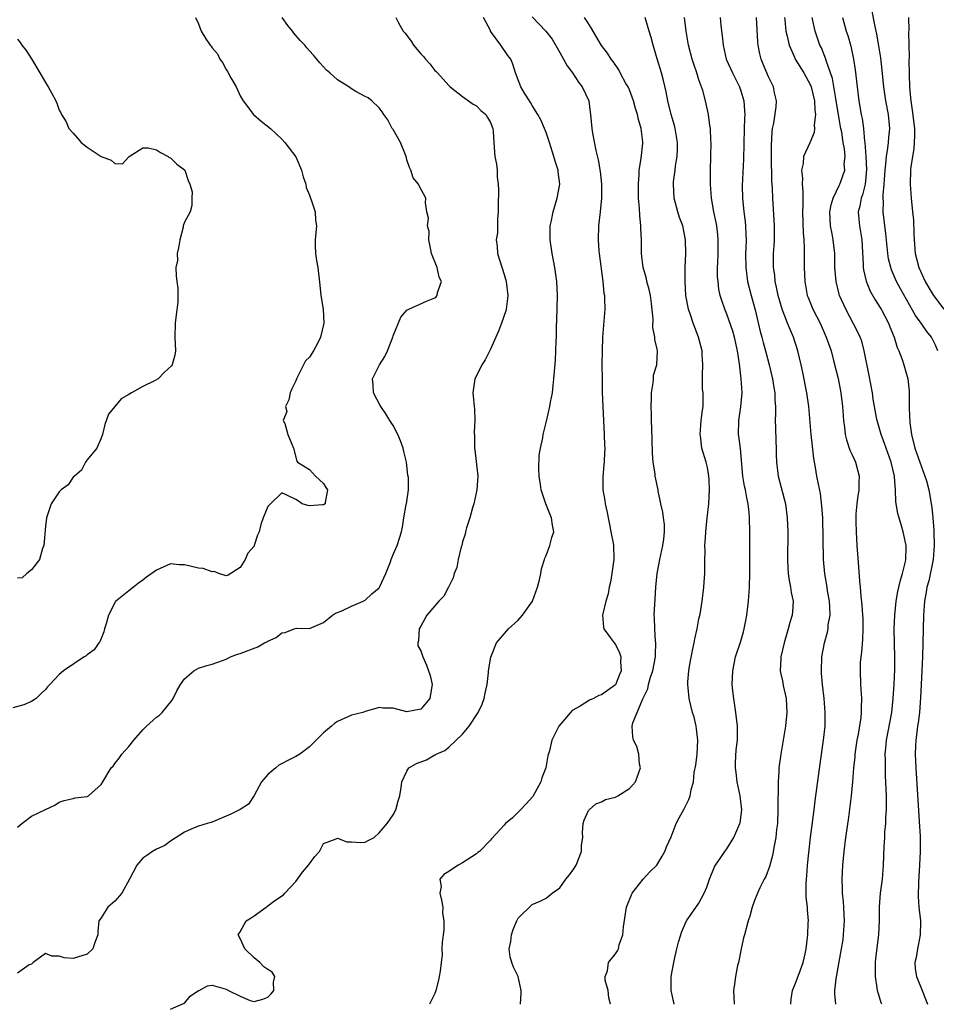
# Model space of a CAD drawing. Units: inches. Extents: x 2649000 to 2652000, y 1560000 to 1561272.
# Drawn here: x 2650583 to 2650715, y 1560433 to 1560575 of the extents above; entities that cross this region are included whole.
import ezdxf

# ---------------------------------------------------------------- set-up
doc = ezdxf.new("R2010")
doc.units = ezdxf.units.IN
doc.header["$MEASUREMENT"] = 0
doc.layers.add('LD26491560_2ft', color=94, linetype='Continuous')

msp = doc.modelspace()

# ---------------------------------------------------------------- linework, layer by layer
at = {"layer": 'LD26491560_2ft'}
for points, elevation in [([(2650715.35, 1560527), (2650715, 1560527.85), (2650714.62, 1560528.62), (2650714.42, 1560529), (2650713.78, 1560529.78), (2650712.95, 1560531), (2650712.12, 1560532.12), (2650709.96, 1560535.96), (2650709.42, 1560537), (2650708.68, 1560538.68), (2650708.58, 1560539), (2650708.27, 1560540.27), (2650708.16, 1560541), (2650707.88, 1560543.88), (2650707.73, 1560545), (2650707.5, 1560547), (2650707.53, 1560548.47), (2650707.49, 1560549), (2650707.48, 1560549.48), (2650707.63, 1560551), (2650707.66, 1560551.66), (2650707.76, 1560553), (2650707.89, 1560553.88), (2650707.97, 1560555), (2650708.18, 1560556.18), (2650708.27, 1560557), (2650708.31, 1560557.69), (2650708.44, 1560559), (2650708.24, 1560561), (2650707.87, 1560563), (2650707.59, 1560565), (2650707.36, 1560567.36), (2650707.16, 1560569.16), (2650706.89, 1560570.89), (2650706.58, 1560572.58), (2650706.32, 1560573.68), (2650705.86, 1560576.14)], 8184), ([(2650608.59, 1560575), (2650609, 1560574.08), (2650609.42, 1560573), (2650610.09, 1560571.91), (2650610.68, 1560571), (2650610.83, 1560570.83), (2650611, 1560570.61), (2650611.73, 1560569.73), (2650612.1, 1560569), (2650612.48, 1560568.48), (2650613, 1560567.5), (2650613.21, 1560567.21), (2650613.69, 1560566.31), (2650614.42, 1560565), (2650615, 1560563.69), (2650615.42, 1560563), (2650616.92, 1560561), (2650618.05, 1560560.05), (2650619.36, 1560559), (2650621, 1560557.47), (2650621.43, 1560557), (2650623, 1560554.95), (2650623.84, 1560553), (2650624.06, 1560552.06), (2650624.46, 1560551), (2650624.52, 1560550.52), (2650625, 1560549.4), (2650625.14, 1560549), (2650625.24, 1560548.76), (2650625.79, 1560547), (2650625.83, 1560545.83), (2650625.99, 1560545), (2650625.79, 1560543), (2650625.78, 1560542.22), (2650625.84, 1560541), (2650625.99, 1560540.01), (2650626.17, 1560539), (2650626.48, 1560536.48), (2650626.62, 1560535), (2650626.96, 1560533), (2650627.04, 1560531), (2650626.58, 1560529), (2650626.16, 1560528.16), (2650625.55, 1560527), (2650625, 1560526.1), (2650624.42, 1560525.58), (2650624.11, 1560525), (2650623.1, 1560523), (2650623, 1560522.7), (2650622.44, 1560521.56), (2650622.19, 1560521), (2650622.03, 1560519.97), (2650621.53, 1560519), (2650621.7, 1560518.3), (2650621.21, 1560517), (2650621.45, 1560516.55), (2650621.87, 1560515), (2650622.42, 1560513.58), (2650622.69, 1560513), (2650623.16, 1560511.16), (2650623.26, 1560511), (2650625, 1560509.96), (2650625.84, 1560509), (2650627, 1560507.95), (2650627.34, 1560507.34), (2650627.59, 1560507), (2650627.22, 1560505.22), (2650627.23, 1560505), (2650627, 1560504.84), (2650626.85, 1560504.85), (2650625, 1560504.73), (2650624.75, 1560504.75), (2650623.94, 1560505), (2650623.41, 1560505.41), (2650623, 1560505.64), (2650621.74, 1560506.26), (2650621, 1560506.57), (2650619.37, 1560505), (2650619, 1560504.6), (2650618.31, 1560503), (2650617.99, 1560502.01), (2650617.72, 1560501), (2650617.5, 1560500.5), (2650617.04, 1560499), (2650617, 1560498.93), (2650616.11, 1560497.89), (2650615.71, 1560497), (2650615, 1560495.86), (2650613.28, 1560494.72), (2650613, 1560494.64), (2650611.92, 1560495), (2650611.26, 1560495.26), (2650611, 1560495.23), (2650609.7, 1560495.7), (2650609, 1560495.73), (2650607, 1560496.22), (2650606.25, 1560496.25), (2650605, 1560496.36), (2650603, 1560495.46), (2650601.55, 1560494.45), (2650601, 1560494), (2650600.4, 1560493.6), (2650599.65, 1560493), (2650599, 1560492.51), (2650597.06, 1560490.94), (2650596.07, 1560489), (2650595.75, 1560487.75), (2650595.51, 1560487), (2650595.4, 1560486.6), (2650595, 1560485.64), (2650594.84, 1560485.16), (2650594.7, 1560485), (2650594, 1560484), (2650593, 1560483.28), (2650592.86, 1560483.14), (2650592.56, 1560483), (2650589.58, 1560481), (2650589, 1560480.45), (2650587.64, 1560479), (2650587.32, 1560478.68), (2650587, 1560478.31), (2650586.32, 1560477.68), (2650585.65, 1560477), (2650585, 1560476.59), (2650583.89, 1560476.11), (2650582.33, 1560475.67)], 8210), ([(2650583, 1560458.49), (2650583.62, 1560459), (2650585, 1560460.07), (2650587, 1560461.04), (2650588.34, 1560461.66), (2650589, 1560462.08), (2650589.68, 1560462.32), (2650591, 1560462.62), (2650591.28, 1560462.72), (2650593, 1560462.89), (2650593.19, 1560463), (2650595, 1560464.64), (2650595.25, 1560465), (2650596.45, 1560467), (2650596.73, 1560467.27), (2650597, 1560467.64), (2650597.61, 1560468.39), (2650598, 1560469), (2650599, 1560470.11), (2650599.73, 1560471), (2650601, 1560472.47), (2650601.53, 1560473), (2650603, 1560474.3), (2650603.41, 1560474.59), (2650603.81, 1560475), (2650605.24, 1560476.76), (2650605.39, 1560477), (2650605.92, 1560478.08), (2650606.44, 1560479), (2650607, 1560479.83), (2650608.33, 1560481), (2650609, 1560481.38), (2650610.24, 1560481.76), (2650611, 1560481.95), (2650612.46, 1560482.46), (2650613, 1560482.66), (2650613.6, 1560483), (2650614.61, 1560483.39), (2650615, 1560483.48), (2650617.56, 1560484.44), (2650618.5, 1560485), (2650618.85, 1560485.15), (2650619, 1560485.27), (2650620.21, 1560485.79), (2650621, 1560486.46), (2650621.5, 1560486.5), (2650622.79, 1560487), (2650623.1, 1560487.1), (2650625, 1560487.09), (2650627, 1560487.91), (2650628.28, 1560489), (2650628.71, 1560489.29), (2650629.55, 1560489.55), (2650631, 1560490.26), (2650632.69, 1560491), (2650632.89, 1560491.11), (2650633, 1560491.15), (2650633.96, 1560492.04), (2650635, 1560492.93), (2650635.06, 1560493), (2650635.12, 1560493.12), (2650635.98, 1560495), (2650636.64, 1560496.64), (2650636.73, 1560497), (2650637, 1560497.71), (2650637.59, 1560499), (2650637.91, 1560500.09), (2650638.23, 1560501), (2650638.37, 1560501.63), (2650638.57, 1560503), (2650638.89, 1560504.89), (2650638.92, 1560505), (2650639.21, 1560507), (2650639.22, 1560508.78), (2650639.14, 1560509.14), (2650638.91, 1560511), (2650638.54, 1560512.54), (2650638.45, 1560513), (2650638.08, 1560514.08), (2650637.68, 1560515), (2650637, 1560516.3), (2650636.53, 1560517), (2650635.95, 1560517.95), (2650635.22, 1560519), (2650635.16, 1560519.16), (2650634.19, 1560521), (2650634.15, 1560522.15), (2650634.04, 1560523), (2650635.04, 1560525), (2650635.81, 1560526.19), (2650636.19, 1560527), (2650636.95, 1560529), (2650637, 1560529.19), (2650638.14, 1560531.86), (2650639, 1560532.85), (2650639.25, 1560533), (2650641.83, 1560534.17), (2650643, 1560534.63), (2650643.19, 1560534.81), (2650643.35, 1560535), (2650643.41, 1560535.41), (2650643.95, 1560537), (2650643.62, 1560537.62), (2650643.33, 1560539), (2650642.52, 1560541), (2650642.43, 1560541.57), (2650642.15, 1560543), (2650642.18, 1560544.18), (2650641.94, 1560545), (2650642.11, 1560546.11), (2650641.85, 1560547), (2650641.67, 1560548.33), (2650641.71, 1560549), (2650640.77, 1560550.77), (2650640.67, 1560551), (2650639.91, 1560551.91), (2650639.57, 1560553), (2650639.38, 1560553.38), (2650639, 1560554.5), (2650638.89, 1560555), (2650638.77, 1560555.23), (2650638.05, 1560557), (2650637, 1560558.85), (2650636.89, 1560559), (2650636.25, 1560560.25), (2650635.69, 1560561), (2650635.41, 1560561.41), (2650635, 1560561.98), (2650633.97, 1560563), (2650633.42, 1560563.42), (2650633, 1560563.61), (2650631.65, 1560564.35), (2650631, 1560564.72), (2650630.63, 1560565), (2650629, 1560566.01), (2650627.91, 1560567), (2650627.42, 1560567.42), (2650627, 1560567.89), (2650626.46, 1560568.46), (2650626.05, 1560569), (2650625.54, 1560569.54), (2650625, 1560570.18), (2650624.61, 1560570.61), (2650624.31, 1560571), (2650623.66, 1560571.66), (2650622.71, 1560572.71), (2650622.52, 1560573), (2650621.85, 1560573.85), (2650621.06, 1560575)], 8208), ([(2650637.38, 1560575), (2650637.79, 1560574.21), (2650638.45, 1560573), (2650638.72, 1560572.72), (2650639, 1560572.37), (2650639.59, 1560571.59), (2650639.95, 1560571), (2650641, 1560569.77), (2650641.38, 1560569.38), (2650641.67, 1560569), (2650642.3, 1560568.3), (2650643, 1560567.36), (2650643.2, 1560567.2), (2650643.39, 1560567), (2650645, 1560565.21), (2650645.23, 1560565), (2650647, 1560563.59), (2650648.52, 1560562.52), (2650649, 1560562.27), (2650649.62, 1560561.62), (2650650.34, 1560561), (2650650.58, 1560560.58), (2650651, 1560559.89), (2650651.24, 1560559.24), (2650651.35, 1560559), (2650651.39, 1560558.61), (2650651.48, 1560557), (2650651.6, 1560555.6), (2650651.63, 1560555), (2650651.89, 1560553.89), (2650651.95, 1560553), (2650651.99, 1560552.01), (2650652.12, 1560551), (2650652.16, 1560550.16), (2650652.1, 1560547.9), (2650652.11, 1560547), (2650652.03, 1560546.03), (2650652, 1560545), (2650652, 1560544), (2650651.83, 1560543), (2650651.98, 1560542.02), (2650652.01, 1560541), (2650653, 1560537.98), (2650653.28, 1560537), (2650653.5, 1560535), (2650653.46, 1560534.54), (2650653.28, 1560533), (2650653.22, 1560532.78), (2650652.62, 1560531), (2650652.15, 1560529.85), (2650651.76, 1560529), (2650651, 1560527.25), (2650650.26, 1560525.74), (2650649.75, 1560525), (2650649.54, 1560524.46), (2650648.77, 1560523), (2650648.46, 1560521), (2650648.54, 1560520.54), (2650648.67, 1560519), (2650648.72, 1560518.72), (2650648.75, 1560517), (2650648.67, 1560515.33), (2650648.71, 1560514.71), (2650648.73, 1560513), (2650648.77, 1560512.77), (2650649.19, 1560509), (2650649.07, 1560507), (2650648.62, 1560505), (2650648.41, 1560504.41), (2650648.03, 1560503), (2650647.56, 1560501.56), (2650647.43, 1560501), (2650647.37, 1560500.63), (2650647, 1560499.53), (2650646.87, 1560499), (2650646.8, 1560498.8), (2650646.38, 1560497), (2650646.15, 1560495.85), (2650645.81, 1560495), (2650645.64, 1560494.36), (2650644.99, 1560493.01), (2650644.28, 1560491.72), (2650643.6, 1560491), (2650641.87, 1560489), (2650641, 1560487.39), (2650640.77, 1560487), (2650640.66, 1560485.34), (2650640.54, 1560485), (2650640.58, 1560484.58), (2650641, 1560483.87), (2650641.26, 1560483), (2650641.81, 1560481.81), (2650642.32, 1560480.32), (2650642.61, 1560479), (2650642.37, 1560477.63), (2650642.29, 1560477), (2650641, 1560475.48), (2650639, 1560475.08), (2650637, 1560475.6), (2650635.59, 1560475.59), (2650635, 1560475.68), (2650633.18, 1560475.18), (2650633, 1560475.14), (2650632.66, 1560475), (2650631, 1560474.6), (2650629, 1560473.67), (2650628.6, 1560473.4), (2650628.16, 1560473), (2650627, 1560472.04), (2650625.94, 1560471), (2650625, 1560470.03), (2650623.61, 1560469), (2650623, 1560468.65), (2650622.25, 1560468.25), (2650620.59, 1560467.41), (2650620.14, 1560467), (2650619, 1560466.04), (2650618.06, 1560465), (2650617, 1560463.04), (2650616.19, 1560461.81), (2650615, 1560461.03), (2650613.65, 1560460.35), (2650613, 1560460.05), (2650611.4, 1560459.4), (2650610.82, 1560459.18), (2650610.25, 1560459), (2650609, 1560458.64), (2650608.4, 1560458.4), (2650607, 1560457.76), (2650605, 1560456.45), (2650604.16, 1560455.84), (2650603, 1560455.3), (2650602.39, 1560455), (2650601.58, 1560454.42), (2650601, 1560454.03), (2650600.15, 1560453), (2650599.08, 1560451), (2650597.99, 1560449), (2650597, 1560447.84), (2650595.96, 1560447), (2650595, 1560445.45), (2650594.68, 1560445), (2650594.52, 1560443.48), (2650594.55, 1560443), (2650594.12, 1560441.88), (2650593.83, 1560441), (2650593, 1560440.2), (2650591, 1560439.59), (2650589.69, 1560439.69), (2650589, 1560439.95), (2650587.94, 1560439.94), (2650587, 1560440.31), (2650585.23, 1560439), (2650585, 1560438.78), (2650584.66, 1560438.66), (2650583, 1560437.46)], 8206), ([(2650605, 1560432.29), (2650606.88, 1560433.12), (2650607, 1560433.15), (2650607.83, 1560434.17), (2650609.02, 1560434.98), (2650609.09, 1560435), (2650610.33, 1560435.67), (2650611, 1560435.75), (2650613, 1560435.18), (2650613.31, 1560435), (2650615, 1560434.17), (2650616.45, 1560433.55), (2650617, 1560433.38), (2650618.27, 1560433.73), (2650619, 1560434.05), (2650619.48, 1560434.52), (2650619.87, 1560435), (2650619.82, 1560436.18), (2650619.98, 1560437), (2650619.61, 1560437.61), (2650619, 1560437.99), (2650618.41, 1560438.41), (2650617.84, 1560439), (2650617, 1560439.67), (2650615.66, 1560441), (2650615, 1560442.49), (2650614.7, 1560443), (2650615, 1560443.41), (2650615.88, 1560445), (2650616.57, 1560445.43), (2650617, 1560445.73), (2650618.73, 1560447), (2650619, 1560447.19), (2650619.8, 1560447.8), (2650621, 1560448.61), (2650621.26, 1560448.74), (2650621.45, 1560449), (2650623, 1560450.69), (2650623.99, 1560452.01), (2650624.83, 1560453), (2650625.74, 1560454.26), (2650626.4, 1560455), (2650627, 1560456.14), (2650628.8, 1560456.8), (2650629, 1560456.92), (2650630.36, 1560456.36), (2650631, 1560456.36), (2650632.28, 1560456.28), (2650633, 1560456.34), (2650633.42, 1560456.58), (2650634.3, 1560457), (2650635, 1560457.68), (2650636.14, 1560459), (2650637, 1560460.28), (2650637.39, 1560461), (2650637.72, 1560462.28), (2650637.98, 1560463), (2650638.19, 1560464.19), (2650638.25, 1560465), (2650639, 1560466.56), (2650639.26, 1560467), (2650640.37, 1560467.63), (2650641.81, 1560468.19), (2650643, 1560468.87), (2650643.1, 1560468.9), (2650643.19, 1560469), (2650644.46, 1560469.54), (2650645, 1560470), (2650647, 1560471.89), (2650647.93, 1560473), (2650649.25, 1560475), (2650649.8, 1560476.2), (2650650.11, 1560477), (2650650.25, 1560477.75), (2650650.53, 1560479), (2650650.73, 1560480.73), (2650650.74, 1560481), (2650651.04, 1560482.96), (2650651.9, 1560485), (2650653.61, 1560487), (2650655, 1560488.28), (2650655.6, 1560489), (2650657.04, 1560491), (2650657.77, 1560493), (2650658.05, 1560494.05), (2650658.25, 1560495), (2650658.34, 1560495.66), (2650658.79, 1560497), (2650658.82, 1560497.18), (2650659, 1560497.58), (2650659.56, 1560499), (2650659.83, 1560500.17), (2650660.1, 1560501), (2650659.95, 1560501.95), (2650659.81, 1560503), (2650659.55, 1560503.55), (2650658.99, 1560505), (2650658.29, 1560507), (2650658.21, 1560507.79), (2650658.01, 1560509), (2650657.97, 1560510.03), (2650658.03, 1560511.97), (2650658.19, 1560513), (2650658.52, 1560514.52), (2650658.59, 1560515), (2650659.09, 1560516.91), (2650659.56, 1560519), (2650659.65, 1560519.65), (2650659.91, 1560521), (2650660.01, 1560522.01), (2650660.14, 1560523), (2650660.34, 1560525.66), (2650660.41, 1560527), (2650660.44, 1560528.44), (2650660.49, 1560529), (2650660.5, 1560530.5), (2650660.57, 1560531.43), (2650660.66, 1560535), (2650660.56, 1560537), (2650660.27, 1560539), (2650659.88, 1560541), (2650659.6, 1560543), (2650659.61, 1560545), (2650659.78, 1560545.78), (2650660.01, 1560547), (2650660.62, 1560549), (2650660.97, 1560551), (2650660.75, 1560552.75), (2650660.73, 1560553), (2650660.32, 1560554.32), (2650660.13, 1560555), (2650659.49, 1560557), (2650659, 1560558.45), (2650658.78, 1560559), (2650658.24, 1560560.24), (2650657.82, 1560561), (2650657, 1560562.34), (2650656.77, 1560562.77), (2650656.6, 1560563), (2650655.89, 1560564.11), (2650655.38, 1560565), (2650654.6, 1560567), (2650654.24, 1560568.24), (2650653.92, 1560569), (2650653.53, 1560569.53), (2650652.51, 1560571), (2650651.03, 1560573.03), (2650651, 1560573.11), (2650649.99, 1560575)], 8204), ([(2650657, 1560575.05), (2650658.98, 1560573), (2650659.88, 1560571.88), (2650661, 1560569.93), (2650662.04, 1560568.04), (2650662.8, 1560567), (2650663.68, 1560565.68), (2650664.22, 1560565), (2650665.16, 1560563), (2650665.36, 1560561.36), (2650665.42, 1560561), (2650665.58, 1560559), (2650665.68, 1560558.32), (2650666.16, 1560555.84), (2650666.51, 1560554.51), (2650666.8, 1560552.8), (2650666.99, 1560551), (2650666.99, 1560549), (2650666.79, 1560547), (2650666.55, 1560545), (2650666.48, 1560543), (2650666.6, 1560541.4), (2650666.64, 1560541), (2650667.17, 1560537), (2650667.33, 1560535.33), (2650667.4, 1560535), (2650667.43, 1560534.57), (2650667.45, 1560533), (2650667.14, 1560529), (2650667.08, 1560527), (2650667.05, 1560525), (2650667.06, 1560523), (2650667.09, 1560521.09), (2650667.17, 1560519), (2650667.38, 1560515), (2650667.41, 1560513.41), (2650667.44, 1560513), (2650667.34, 1560511.34), (2650667.34, 1560511), (2650667.32, 1560510.68), (2650667.15, 1560508.85), (2650667.19, 1560507), (2650667.48, 1560505.48), (2650667.51, 1560505), (2650667.78, 1560503.78), (2650667.92, 1560503), (2650668.19, 1560501.81), (2650668.33, 1560501), (2650668.66, 1560499.34), (2650668.7, 1560499), (2650668.76, 1560497), (2650668.48, 1560495), (2650668.25, 1560493.75), (2650668.08, 1560493), (2650667.93, 1560492.07), (2650667.62, 1560491), (2650667.17, 1560489.17), (2650667.14, 1560489), (2650667.26, 1560487.26), (2650667.32, 1560487), (2650668.24, 1560485.76), (2650668.78, 1560485), (2650669, 1560484.76), (2650669.58, 1560483.58), (2650669.77, 1560483), (2650669.72, 1560482.28), (2650669.81, 1560481), (2650669.56, 1560480.44), (2650669, 1560478.98), (2650667.83, 1560478.17), (2650667, 1560477.53), (2650666.59, 1560477.41), (2650665.84, 1560477), (2650665.24, 1560476.76), (2650663.9, 1560475.9), (2650662.75, 1560475.25), (2650660.84, 1560473), (2650659.82, 1560471), (2650659.48, 1560469.48), (2650659.25, 1560468.75), (2650658.95, 1560467), (2650658.42, 1560465.58), (2650658.27, 1560465), (2650657.08, 1560462.92), (2650656.16, 1560461.84), (2650655.31, 1560461), (2650655.18, 1560460.82), (2650654.17, 1560459.83), (2650653.19, 1560459), (2650653, 1560458.77), (2650651.18, 1560456.82), (2650651, 1560456.6), (2650649.42, 1560455), (2650649.18, 1560454.82), (2650649, 1560454.67), (2650647, 1560453.35), (2650646.37, 1560453), (2650645, 1560452.12), (2650644.3, 1560451.7), (2650643.75, 1560451), (2650643.93, 1560449.93), (2650643.75, 1560449), (2650643.99, 1560447.99), (2650644.14, 1560447), (2650644.13, 1560446.13), (2650644.31, 1560445), (2650644.31, 1560443.69), (2650644.06, 1560441.94), (2650644.03, 1560441), (2650644.05, 1560440.05), (2650643.9, 1560439), (2650643.77, 1560437.77), (2650643.65, 1560437), (2650643.54, 1560436.46), (2650643.16, 1560435), (2650643, 1560434.56), (2650642.25, 1560433)], 8202), ([(2650655.33, 1560433), (2650655.42, 1560434.58), (2650655.41, 1560435), (2650654.98, 1560437), (2650654.34, 1560438.34), (2650654.08, 1560439), (2650653.83, 1560439.83), (2650653.71, 1560441), (2650653.94, 1560442.06), (2650654.02, 1560443), (2650654.26, 1560443.74), (2650654.78, 1560445), (2650655, 1560445.41), (2650657, 1560447.35), (2650658.16, 1560447.84), (2650659, 1560448.28), (2650659.9, 1560449), (2650661, 1560449.76), (2650661.83, 1560451), (2650662.37, 1560451.63), (2650663, 1560452.47), (2650663.32, 1560453), (2650664.11, 1560455), (2650664.12, 1560455.88), (2650664.31, 1560457), (2650664.26, 1560457.74), (2650664.36, 1560459), (2650664.51, 1560459.49), (2650665.1, 1560460.9), (2650665.2, 1560461), (2650666.15, 1560461.85), (2650667, 1560462.11), (2650667.55, 1560462.45), (2650669, 1560462.8), (2650669.35, 1560463), (2650671, 1560464.05), (2650671.88, 1560465), (2650672.58, 1560467), (2650672.46, 1560467.54), (2650672.34, 1560469), (2650672.07, 1560470.07), (2650671.58, 1560471), (2650671.49, 1560471.49), (2650671.39, 1560473), (2650671.48, 1560473.48), (2650672.13, 1560475), (2650672.94, 1560476.94), (2650673.63, 1560478.37), (2650673.75, 1560479), (2650674.05, 1560480.05), (2650674.37, 1560481), (2650674.75, 1560483), (2650674.73, 1560483.27), (2650674.79, 1560485), (2650674.74, 1560485.26), (2650674.63, 1560487), (2650674.6, 1560488.6), (2650674.57, 1560489), (2650674.68, 1560491.32), (2650674.79, 1560493), (2650675, 1560495), (2650675.38, 1560497), (2650675.68, 1560498.32), (2650675.82, 1560499), (2650675.94, 1560499.94), (2650676.04, 1560501), (2650676.02, 1560502.02), (2650675.89, 1560503), (2650675.82, 1560503.82), (2650675.52, 1560505), (2650675.13, 1560506.87), (2650675.11, 1560507), (2650674.71, 1560509), (2650674.69, 1560509.31), (2650674.42, 1560511), (2650674.31, 1560512.31), (2650674.27, 1560514.27), (2650674.2, 1560515.8), (2650674.18, 1560517), (2650674.15, 1560517.85), (2650674.13, 1560519), (2650674.19, 1560520.19), (2650674.17, 1560521), (2650674.42, 1560522.42), (2650674.44, 1560523), (2650674.48, 1560523.52), (2650674.94, 1560525), (2650675.05, 1560526.95), (2650675, 1560527.26), (2650674.67, 1560528.67), (2650674.67, 1560529), (2650674.38, 1560530.38), (2650674.42, 1560531.58), (2650674.19, 1560533.81), (2650674.03, 1560535), (2650673.84, 1560535.84), (2650673.52, 1560537), (2650673.44, 1560537.44), (2650672.99, 1560539), (2650672.74, 1560541), (2650672.71, 1560543), (2650672.64, 1560544.64), (2650672.64, 1560545), (2650672.47, 1560546.47), (2650672.46, 1560547.54), (2650672.32, 1560549), (2650672.29, 1560550.29), (2650672.29, 1560551), (2650672.4, 1560552.4), (2650672.42, 1560553), (2650672.69, 1560554.69), (2650672.91, 1560556.91), (2650672.9, 1560557.1), (2650672.68, 1560559), (2650672.28, 1560560.28), (2650672.16, 1560561), (2650671.88, 1560561.88), (2650671.59, 1560563), (2650671, 1560564.55), (2650670.8, 1560565), (2650670.5, 1560565.5), (2650669.68, 1560567), (2650669.46, 1560567.46), (2650668.67, 1560568.67), (2650668.37, 1560569), (2650667.83, 1560569.83), (2650667, 1560570.94), (2650665.5, 1560573.5), (2650665, 1560574.25), (2650664.55, 1560575)], 8200), ([(2650668.26, 1560433), (2650668.05, 1560433.95), (2650667.96, 1560435), (2650667.53, 1560436.47), (2650667.52, 1560437), (2650667.84, 1560437.84), (2650667.98, 1560439), (2650669, 1560440.25), (2650669.29, 1560440.71), (2650669.42, 1560441), (2650669.54, 1560441.54), (2650670.04, 1560443), (2650670.13, 1560444.13), (2650670.56, 1560447), (2650671.37, 1560449), (2650672.99, 1560451.01), (2650673.92, 1560452.08), (2650674.96, 1560453), (2650675.69, 1560454.31), (2650676.11, 1560455), (2650676.33, 1560455.67), (2650677, 1560457.09), (2650677.73, 1560459), (2650678.14, 1560459.85), (2650678.88, 1560461.12), (2650679.55, 1560462.45), (2650679.75, 1560463), (2650679.88, 1560463.88), (2650680.21, 1560465), (2650680.33, 1560466.33), (2650680.57, 1560467.43), (2650680.75, 1560469), (2650680.84, 1560471), (2650680.65, 1560472.65), (2650680.59, 1560473), (2650680.29, 1560474.29), (2650680.08, 1560475), (2650679.6, 1560477), (2650679.45, 1560478.55), (2650679.39, 1560479), (2650679.4, 1560479.4), (2650679.53, 1560481), (2650679.63, 1560481.63), (2650680.08, 1560483.92), (2650680.32, 1560485), (2650680.4, 1560485.6), (2650680.73, 1560487), (2650681, 1560488.46), (2650681.15, 1560489.15), (2650681.45, 1560491), (2650681.71, 1560493), (2650681.74, 1560493.74), (2650681.83, 1560495), (2650681.85, 1560496.14), (2650681.83, 1560497), (2650681.87, 1560498.13), (2650681.86, 1560499), (2650681.94, 1560500.06), (2650681.97, 1560501), (2650682.16, 1560503), (2650682.26, 1560503.74), (2650682.4, 1560505), (2650682.53, 1560507), (2650682.47, 1560508.47), (2650682.42, 1560509), (2650682.22, 1560510.22), (2650682.01, 1560511), (2650681.43, 1560513), (2650681.2, 1560514.8), (2650681.16, 1560515), (2650681.32, 1560517), (2650681.51, 1560518.49), (2650681.6, 1560519), (2650681.58, 1560521), (2650681.52, 1560521.52), (2650681.49, 1560523), (2650681.5, 1560523.5), (2650681.56, 1560525), (2650681.48, 1560526.52), (2650681.47, 1560527), (2650680.94, 1560529), (2650680.38, 1560530.38), (2650680.17, 1560531), (2650679.78, 1560532.22), (2650679.49, 1560533), (2650679.1, 1560535), (2650678.99, 1560537), (2650679.02, 1560539), (2650679.09, 1560541), (2650679.06, 1560543), (2650678.66, 1560545), (2650678.22, 1560546.22), (2650677.98, 1560547), (2650677.44, 1560549), (2650677.32, 1560551), (2650677.35, 1560551.35), (2650677.58, 1560553), (2650677.64, 1560553.64), (2650677.88, 1560555), (2650677.92, 1560556.08), (2650677.9, 1560557), (2650677.57, 1560559), (2650677.46, 1560559.46), (2650677, 1560561), (2650676.51, 1560563), (2650676.28, 1560564.28), (2650675.9, 1560565.9), (2650675.62, 1560567), (2650675, 1560569.05), (2650674.39, 1560571), (2650674.12, 1560572.12), (2650673.84, 1560573), (2650673.35, 1560574.65), (2650673.27, 1560575)], 8198), ([(2650677.45, 1560433), (2650677.01, 1560435), (2650677, 1560437), (2650677.36, 1560439), (2650677.49, 1560439.49), (2650677.82, 1560441), (2650678.05, 1560441.95), (2650678.52, 1560443.48), (2650679, 1560444.56), (2650679.21, 1560445), (2650681, 1560447.55), (2650681.76, 1560449), (2650682.13, 1560449.87), (2650682.53, 1560451), (2650683.23, 1560452.77), (2650683.36, 1560453), (2650684.13, 1560454.13), (2650684.7, 1560455), (2650685, 1560455.38), (2650686.02, 1560457), (2650686.89, 1560459), (2650686.91, 1560459.09), (2650687.14, 1560461), (2650686.94, 1560463), (2650686.5, 1560465), (2650686.35, 1560466.35), (2650686.25, 1560467), (2650686.25, 1560467.75), (2650686.37, 1560469.63), (2650686.53, 1560471), (2650686.55, 1560472.55), (2650686.54, 1560473), (2650686.31, 1560475), (2650685.99, 1560477), (2650685.89, 1560478.11), (2650685.79, 1560479), (2650685.87, 1560481), (2650686.26, 1560483), (2650687, 1560485.24), (2650687.42, 1560486.58), (2650687.52, 1560487), (2650687.76, 1560488.24), (2650687.89, 1560489), (2650688.11, 1560491), (2650688.27, 1560493), (2650688.33, 1560495), (2650688.31, 1560501), (2650688.27, 1560503), (2650688.22, 1560503.78), (2650688.08, 1560505), (2650687.86, 1560505.86), (2650687.69, 1560507), (2650687.55, 1560507.55), (2650687.33, 1560509), (2650686.95, 1560512.95), (2650686.74, 1560514.74), (2650686.69, 1560515), (2650686.71, 1560517), (2650687.02, 1560518.98), (2650687.19, 1560521), (2650687.08, 1560523), (2650686.84, 1560525.16), (2650686.56, 1560527), (2650686.11, 1560529), (2650685.87, 1560529.87), (2650685, 1560532.31), (2650684.71, 1560533), (2650684.27, 1560534.27), (2650684.06, 1560535), (2650683.87, 1560535.87), (2650683.74, 1560537), (2650683.68, 1560537.68), (2650683.68, 1560539), (2650683.69, 1560539.69), (2650683.75, 1560541), (2650683.77, 1560543), (2650683.71, 1560543.71), (2650683.56, 1560545), (2650683.48, 1560545.48), (2650683.14, 1560547), (2650682.79, 1560549), (2650682.66, 1560551), (2650682.67, 1560553), (2650682.72, 1560555), (2650682.74, 1560557), (2650682.71, 1560557.29), (2650682.64, 1560559), (2650682.55, 1560559.45), (2650682.37, 1560561), (2650682.13, 1560562.13), (2650681.92, 1560563), (2650681.53, 1560564.47), (2650681, 1560566), (2650680.69, 1560567), (2650680.26, 1560568.26), (2650680.03, 1560569), (2650679.51, 1560571), (2650679.18, 1560573), (2650678.92, 1560575)], 8196), ([(2650684.04, 1560575), (2650684.15, 1560573.85), (2650684.35, 1560572.35), (2650684.47, 1560571), (2650684.93, 1560569), (2650685.8, 1560567), (2650686.81, 1560565), (2650687, 1560564.45), (2650687.45, 1560563), (2650687.57, 1560561.57), (2650687.59, 1560561), (2650687.56, 1560560.44), (2650687.52, 1560559), (2650687.39, 1560554.61), (2650687.22, 1560550.78), (2650687.25, 1560549), (2650687.45, 1560547), (2650687.64, 1560545.64), (2650687.7, 1560545), (2650687.76, 1560543.76), (2650687.77, 1560543), (2650687.73, 1560541.73), (2650687.69, 1560541), (2650687.72, 1560539), (2650687.99, 1560537), (2650688.49, 1560535), (2650689.07, 1560532.93), (2650689.82, 1560529.82), (2650690.05, 1560529), (2650690.23, 1560528.23), (2650690.59, 1560527), (2650691.11, 1560525), (2650691.58, 1560523), (2650691.76, 1560521.76), (2650691.9, 1560521), (2650691.92, 1560519.92), (2650692, 1560519), (2650692.01, 1560517.99), (2650691.96, 1560517), (2650692, 1560516), (2650692.03, 1560514.03), (2650692.09, 1560513), (2650692.1, 1560512.1), (2650692.15, 1560511), (2650692.39, 1560509), (2650693.43, 1560505), (2650693.7, 1560503), (2650693.76, 1560501), (2650693.73, 1560497), (2650693.78, 1560495.78), (2650693.84, 1560495), (2650693.96, 1560493.96), (2650694.17, 1560493), (2650694.25, 1560492.25), (2650694.55, 1560491), (2650694.47, 1560489.53), (2650694.42, 1560489), (2650694.07, 1560487.93), (2650693.83, 1560487), (2650693.36, 1560485.36), (2650693.24, 1560485), (2650692.77, 1560483), (2650692.75, 1560482.75), (2650692.68, 1560481), (2650692.73, 1560480.73), (2650693, 1560479.54), (2650693.13, 1560478.87), (2650693.55, 1560477), (2650693.65, 1560475), (2650693.44, 1560473), (2650692.77, 1560469), (2650692.49, 1560467), (2650692.48, 1560466.48), (2650692.37, 1560465), (2650692.4, 1560464.4), (2650692.34, 1560461.66), (2650692.36, 1560461), (2650692.28, 1560459), (2650692.17, 1560458.17), (2650692.05, 1560457), (2650691.81, 1560455.81), (2650691.59, 1560454.41), (2650691.15, 1560452.85), (2650690.6, 1560451.4), (2650690.38, 1560451), (2650689.76, 1560449.76), (2650689.42, 1560449), (2650689, 1560447.94), (2650688.66, 1560447), (2650688.3, 1560445.7), (2650688.08, 1560445), (2650687.53, 1560443), (2650687.42, 1560442.58), (2650687.08, 1560441), (2650686.68, 1560439), (2650686.56, 1560438.56), (2650686.24, 1560437), (2650686.11, 1560435.89), (2650685.98, 1560435), (2650686.05, 1560433)], 8194), ([(2650694.2, 1560433), (2650694.27, 1560433.73), (2650694.46, 1560435), (2650695, 1560436.27), (2650695.18, 1560436.82), (2650695.41, 1560437.41), (2650695.97, 1560439), (2650696.28, 1560440.28), (2650696.4, 1560441), (2650696.6, 1560442.6), (2650696.64, 1560443), (2650696.71, 1560444.71), (2650696.74, 1560445), (2650696.59, 1560446.59), (2650696.61, 1560447), (2650696.42, 1560448.42), (2650696.43, 1560449), (2650696.4, 1560450.4), (2650696.44, 1560451), (2650696.5, 1560451.5), (2650696.62, 1560453), (2650696.8, 1560454.8), (2650697.05, 1560457), (2650697.57, 1560461), (2650697.72, 1560462.28), (2650698.41, 1560467.59), (2650698.92, 1560471), (2650699.13, 1560473), (2650699.15, 1560475), (2650698.99, 1560477), (2650698.75, 1560479), (2650698.64, 1560480.64), (2650698.6, 1560481), (2650698.69, 1560483), (2650699.05, 1560485), (2650699.48, 1560486.52), (2650699.56, 1560487), (2650699.6, 1560487.6), (2650699.86, 1560489), (2650699.84, 1560490.16), (2650699.77, 1560491), (2650699.49, 1560492.51), (2650699.42, 1560493), (2650699.08, 1560494.92), (2650698.89, 1560497), (2650698.79, 1560503), (2650698.69, 1560504.69), (2650698.48, 1560506.48), (2650698.18, 1560507.82), (2650697.97, 1560509), (2650697.78, 1560510.22), (2650697.52, 1560511.52), (2650697.32, 1560513.32), (2650697.15, 1560515), (2650696.8, 1560519), (2650696.51, 1560521), (2650695.92, 1560523.92), (2650695.68, 1560525), (2650695.21, 1560527), (2650694.57, 1560529), (2650693.74, 1560531), (2650692.95, 1560533), (2650692.38, 1560535), (2650692.16, 1560536.16), (2650691.96, 1560537), (2650691.89, 1560537.89), (2650691.74, 1560539), (2650691.74, 1560541), (2650691.82, 1560542.18), (2650691.85, 1560543), (2650691.87, 1560545), (2650691.83, 1560545.83), (2650691.62, 1560549), (2650691.59, 1560550.41), (2650691.5, 1560551.5), (2650691.48, 1560553), (2650691.45, 1560553.45), (2650691.42, 1560555), (2650691.41, 1560556.59), (2650691.51, 1560558.49), (2650691.59, 1560559), (2650691.78, 1560559.78), (2650692.12, 1560562.12), (2650692.16, 1560563), (2650691.88, 1560564.12), (2650691.71, 1560565), (2650691, 1560566.45), (2650690.25, 1560568.25), (2650689.96, 1560569), (2650689.77, 1560569.77), (2650689.53, 1560571), (2650689.47, 1560571.47), (2650689.29, 1560575)], 8192), ([(2650693.29, 1560575), (2650693.34, 1560574.66), (2650693.5, 1560573), (2650693.69, 1560572.31), (2650693.95, 1560571), (2650694.74, 1560569.26), (2650694.84, 1560569), (2650696.09, 1560567), (2650697, 1560565.35), (2650697.14, 1560565), (2650697.6, 1560563), (2650697.64, 1560561.64), (2650697.76, 1560561), (2650697.55, 1560559.55), (2650697.6, 1560559), (2650697.57, 1560558.43), (2650696.95, 1560556.95), (2650696.03, 1560555), (2650695.99, 1560553.99), (2650695.74, 1560553), (2650695.88, 1560551.88), (2650695.84, 1560551), (2650695.94, 1560549.94), (2650695.92, 1560549), (2650695.95, 1560547.95), (2650695.91, 1560547), (2650695.98, 1560543.98), (2650696.07, 1560543), (2650696.14, 1560541.86), (2650696.13, 1560539), (2650696.2, 1560537), (2650696.57, 1560535), (2650696.69, 1560534.69), (2650697.38, 1560533), (2650698.42, 1560531), (2650699.31, 1560529), (2650699.99, 1560527), (2650700.37, 1560525.63), (2650701, 1560523.04), (2650701.38, 1560521), (2650701.64, 1560519), (2650701.8, 1560517), (2650701.94, 1560516.06), (2650702.04, 1560515), (2650702.2, 1560514.2), (2650702.71, 1560512.71), (2650703, 1560512.13), (2650703.35, 1560511.35), (2650703.52, 1560511), (2650704.06, 1560509), (2650703.99, 1560508.01), (2650703.98, 1560507), (2650703.82, 1560505.82), (2650703.69, 1560505), (2650703.58, 1560503.58), (2650703.55, 1560503), (2650703.57, 1560502.43), (2650703.59, 1560501), (2650703.72, 1560499), (2650703.96, 1560495.96), (2650704.1, 1560493.9), (2650704.18, 1560493), (2650704.28, 1560491.72), (2650704.44, 1560490.44), (2650704.54, 1560489), (2650704.55, 1560488.55), (2650704.58, 1560487), (2650704.5, 1560485.5), (2650704.35, 1560483.65), (2650704.26, 1560483), (2650704.2, 1560482.2), (2650704.16, 1560481), (2650704.24, 1560479), (2650704.32, 1560477.68), (2650704.39, 1560477), (2650704.32, 1560475.68), (2650704.34, 1560475), (2650704.27, 1560474.27), (2650703.88, 1560471.88), (2650703.71, 1560471), (2650703.42, 1560469), (2650703.4, 1560468.6), (2650703.24, 1560467), (2650703.09, 1560465), (2650702.88, 1560463), (2650702.45, 1560459.55), (2650702.08, 1560457), (2650701.84, 1560455), (2650701.66, 1560453), (2650701.56, 1560451), (2650701.61, 1560449.61), (2650701.6, 1560449), (2650701.74, 1560447.74), (2650701.77, 1560447), (2650701.85, 1560445.85), (2650701.86, 1560445), (2650701.75, 1560443), (2650701.68, 1560442.33), (2650701.46, 1560441), (2650701.09, 1560439.09), (2650700.67, 1560436.67), (2650700.49, 1560435), (2650700.5, 1560434.5), (2650700.64, 1560433)], 8190), ([(2650707.32, 1560433), (2650707.22, 1560433.22), (2650706.67, 1560435), (2650706.64, 1560435.36), (2650706.39, 1560437), (2650706.39, 1560439), (2650706.43, 1560439.57), (2650706.89, 1560443), (2650706.97, 1560445), (2650706.97, 1560447.03), (2650707.11, 1560449), (2650707.37, 1560451), (2650707.55, 1560453), (2650707.65, 1560455.65), (2650707.73, 1560457), (2650707.75, 1560457.75), (2650707.86, 1560459), (2650707.87, 1560459.87), (2650707.95, 1560461), (2650707.98, 1560462.02), (2650707.95, 1560463), (2650707.9, 1560463.9), (2650707.89, 1560465), (2650707.84, 1560465.84), (2650707.81, 1560467), (2650707.81, 1560468.19), (2650707.8, 1560469), (2650707.86, 1560469.86), (2650707.98, 1560471), (2650708.72, 1560475), (2650708.95, 1560477), (2650709.07, 1560479.07), (2650709.17, 1560481.17), (2650709.18, 1560483), (2650709.13, 1560484.87), (2650709.09, 1560487), (2650709.16, 1560489), (2650709.36, 1560491), (2650709.61, 1560492.39), (2650709.75, 1560493), (2650709.96, 1560494.04), (2650710.29, 1560495), (2650710.7, 1560496.7), (2650710.74, 1560497), (2650710.8, 1560498.8), (2650710.79, 1560499), (2650710.38, 1560501), (2650710.14, 1560501.86), (2650709.61, 1560503.61), (2650709.31, 1560505.31), (2650709.24, 1560507), (2650709.13, 1560508.87), (2650709.11, 1560509), (2650708.66, 1560511), (2650707.92, 1560513), (2650707.68, 1560513.68), (2650707.19, 1560515), (2650706.62, 1560517), (2650706.55, 1560517.45), (2650706.24, 1560519), (2650706.06, 1560520.06), (2650705.94, 1560521), (2650705.49, 1560523.49), (2650704.75, 1560527), (2650704.4, 1560528.4), (2650704.17, 1560529), (2650703.8, 1560529.8), (2650702.1, 1560533), (2650701.23, 1560535), (2650701.17, 1560535.17), (2650700.72, 1560537), (2650700.56, 1560539), (2650700.52, 1560541), (2650700.3, 1560543), (2650700.15, 1560543.85), (2650699.92, 1560545), (2650699.83, 1560547), (2650699.99, 1560548.01), (2650700.3, 1560549), (2650701.18, 1560550.82), (2650701.28, 1560551), (2650701.4, 1560551.4), (2650701.96, 1560553), (2650701.89, 1560553.89), (2650702.02, 1560555), (2650701.94, 1560556.06), (2650701.76, 1560557), (2650701.53, 1560558.47), (2650701.42, 1560559), (2650700.75, 1560563), (2650700.68, 1560563.32), (2650700.18, 1560566.18), (2650699.93, 1560567), (2650699.34, 1560568.66), (2650699.25, 1560569), (2650698.6, 1560570.6), (2650698.4, 1560571), (2650697.71, 1560573), (2650697.28, 1560575)], 8188), ([(2650701.63, 1560575), (2650702.18, 1560573), (2650702.39, 1560572.39), (2650702.83, 1560570.83), (2650703.22, 1560569), (2650703.45, 1560567.45), (2650703.73, 1560565), (2650704.01, 1560563), (2650704.34, 1560561), (2650704.45, 1560560.45), (2650704.64, 1560559), (2650704.8, 1560557.2), (2650704.84, 1560557), (2650705.01, 1560555), (2650705.1, 1560553.1), (2650705, 1560552.01), (2650704.89, 1560551), (2650704.52, 1560549.48), (2650704.33, 1560549), (2650704.15, 1560547.85), (2650703.91, 1560547), (2650703.97, 1560545.97), (2650704.07, 1560545), (2650704.41, 1560543), (2650704.61, 1560539.39), (2650704.61, 1560539), (2650704.65, 1560538.65), (2650705.03, 1560537.03), (2650705.62, 1560535.62), (2650706.34, 1560534.34), (2650707, 1560533.32), (2650707.18, 1560533), (2650708.24, 1560531), (2650708.45, 1560530.45), (2650709.06, 1560529), (2650709.51, 1560527.51), (2650709.76, 1560527), (2650710.21, 1560525.79), (2650710.47, 1560525), (2650711.04, 1560523), (2650711.22, 1560521.22), (2650711.24, 1560521), (2650711.22, 1560520.78), (2650711.24, 1560519), (2650711.22, 1560518.78), (2650711.32, 1560516.68), (2650711.56, 1560515), (2650712.05, 1560513), (2650713, 1560510.31), (2650713.49, 1560509), (2650713.7, 1560508.3), (2650714.04, 1560507), (2650714.49, 1560504.49), (2650714.64, 1560503), (2650714.77, 1560501.23), (2650714.8, 1560501), (2650714.84, 1560499), (2650714.68, 1560497), (2650714.05, 1560493.95), (2650713.79, 1560493), (2650713.69, 1560492.31), (2650713.44, 1560491), (2650713.3, 1560489), (2650713.17, 1560483), (2650713.07, 1560481), (2650712.94, 1560479), (2650712.84, 1560477.16), (2650712.7, 1560475), (2650712.52, 1560473.48), (2650712.44, 1560473), (2650712.29, 1560471.71), (2650712.18, 1560471), (2650712.14, 1560470.14), (2650712.1, 1560469), (2650712.19, 1560467), (2650712.69, 1560459.31), (2650712.79, 1560457.21), (2650712.81, 1560455), (2650712.72, 1560453), (2650712.63, 1560451.37), (2650712.55, 1560450.55), (2650712.53, 1560448.53), (2650712.64, 1560447), (2650712.86, 1560445), (2650712.86, 1560444.86), (2650712.82, 1560443), (2650712.52, 1560441.48), (2650712.42, 1560441), (2650712.25, 1560439.75), (2650712.05, 1560439), (2650712.11, 1560438.11), (2650712.3, 1560437), (2650713.12, 1560435), (2650713.87, 1560433)], 8186), ([(2650711.11, 1560575), (2650711.17, 1560573.17), (2650711.15, 1560572.85), (2650711.21, 1560569.21), (2650711.18, 1560568.82), (2650711.22, 1560566.78), (2650711.28, 1560565), (2650711.43, 1560563.43), (2650711.46, 1560563), (2650711.66, 1560561.66), (2650711.98, 1560559), (2650712.01, 1560557.99), (2650711.97, 1560557), (2650711.91, 1560556.09), (2650711.72, 1560555), (2650711.48, 1560553.48), (2650711.43, 1560553), (2650711.37, 1560551), (2650711.52, 1560549), (2650711.73, 1560547), (2650711.83, 1560545.83), (2650711.91, 1560543.91), (2650711.93, 1560543), (2650712.11, 1560541), (2650712.61, 1560539), (2650713.52, 1560537), (2650714.06, 1560536.06), (2650714.72, 1560535), (2650716.2, 1560533)], 8182), ([(2650583, 1560571.84), (2650583.36, 1560571.36), (2650583.59, 1560571), (2650584.22, 1560570.22), (2650585.02, 1560569.02), (2650586.22, 1560567), (2650587, 1560565.62), (2650587.26, 1560565.26), (2650587.41, 1560565), (2650587.88, 1560564.12), (2650588.52, 1560563), (2650588.66, 1560562.66), (2650589, 1560561.63), (2650589.24, 1560561.24), (2650589.31, 1560561), (2650589.97, 1560559.97), (2650590.38, 1560559), (2650591, 1560558.34), (2650591.63, 1560557.63), (2650592.13, 1560557), (2650593, 1560556.33), (2650595, 1560554.97), (2650596.47, 1560554.47), (2650597, 1560553.96), (2650598.07, 1560553.93), (2650599, 1560554.94), (2650599.04, 1560555), (2650601, 1560556.22), (2650601.77, 1560556.23), (2650603, 1560555.96), (2650603.55, 1560555.55), (2650604.67, 1560555), (2650604.82, 1560554.82), (2650605, 1560554.78), (2650605.88, 1560553.88), (2650607, 1560553.05), (2650607.05, 1560553), (2650607.51, 1560551.51), (2650607.77, 1560551), (2650608.1, 1560549.9), (2650608.05, 1560549), (2650608.07, 1560547.93), (2650607.84, 1560547), (2650607, 1560545.52), (2650606.83, 1560545), (2650606.81, 1560544.81), (2650606.31, 1560543), (2650606.16, 1560541.84), (2650605.97, 1560541), (2650605.99, 1560540.01), (2650605.76, 1560539), (2650605.8, 1560537.8), (2650605.89, 1560537), (2650606.04, 1560536.04), (2650606.04, 1560534.04), (2650605.8, 1560532.2), (2650605.66, 1560531), (2650605.61, 1560529), (2650605.7, 1560527), (2650605.61, 1560526.39), (2650605.24, 1560525), (2650605.15, 1560524.85), (2650604.1, 1560523.9), (2650603.2, 1560523), (2650602.7, 1560522.7), (2650601, 1560521.87), (2650599.36, 1560521), (2650599, 1560520.73), (2650597.91, 1560520.09), (2650596.98, 1560519), (2650596.08, 1560517.92), (2650595.57, 1560516.43), (2650595.22, 1560515), (2650595, 1560514.45), (2650594.38, 1560513), (2650593, 1560511.32), (2650592.87, 1560511.13), (2650592.75, 1560511), (2650592.17, 1560509.83), (2650591.18, 1560509), (2650591, 1560508.83), (2650590.28, 1560507.72), (2650589.28, 1560507), (2650589, 1560506.73), (2650587.85, 1560505), (2650587.27, 1560503.27), (2650587.17, 1560503), (2650587, 1560501.8), (2650586.75, 1560499), (2650586.6, 1560498.6), (2650586.14, 1560497), (2650585, 1560495.51), (2650584.33, 1560495), (2650583.64, 1560494.36), (2650583, 1560494.3)], 8212)]:
    msp.add_lwpolyline(points, dxfattribs=dict(at, elevation=elevation))

doc.saveas('drawing.dxf')
